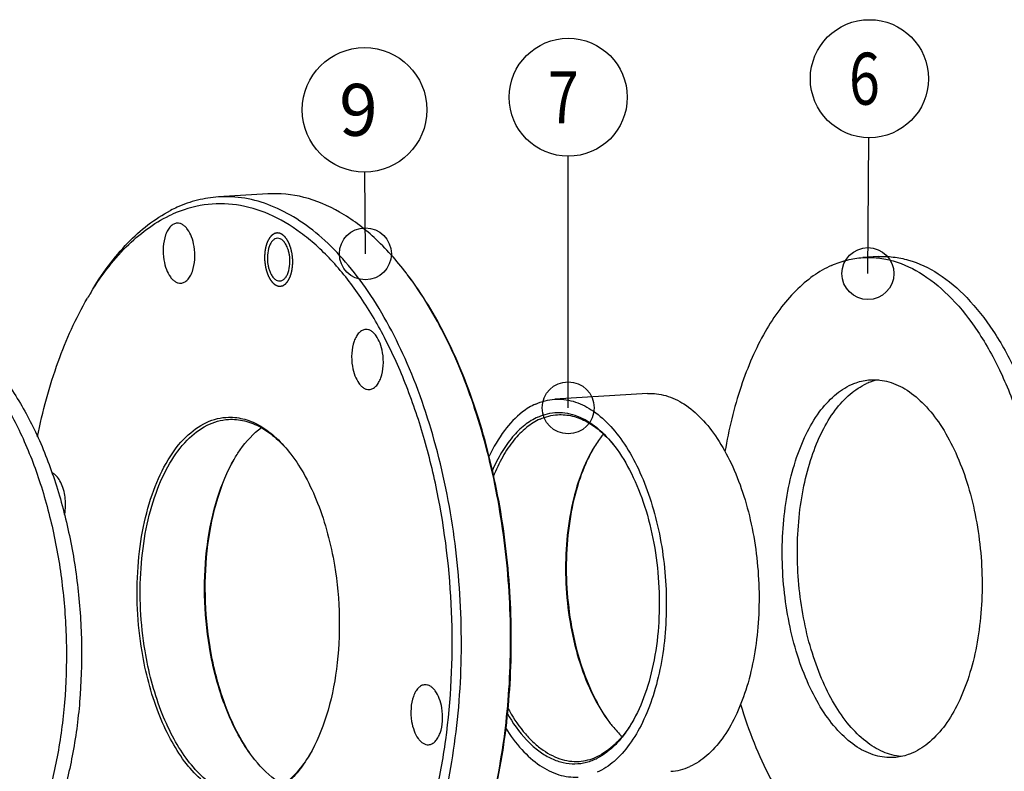
# Model space of a CAD drawing. Units: millimetres. Extents: x 0 to 420, y 0 to 297.
# Drawn here: x 128 to 194, y 26 to 76 of the extents above; entities that cross this region are included whole.
import ezdxf

# ---------------------------------------------------------------- set-up
doc = ezdxf.new("R2010")
doc.units = ezdxf.units.MM
doc.header["$LTSCALE"] = 23.1
doc.layers.get('0').update_dxf_attribs({"linetype": 'CONTINUOUS'})
doc.layers.add('BOHRUNGEN', color=7, linetype='CONTINUOUS')
doc.styles.get("Standard").update_dxf_attribs({"font": 'txt', "width": 0.8})
doc.dimstyles.get("Standard").update_dxf_attribs({"dimtxt": 3.5, "dimasz": 3.5, "dimexe": 2, "dimexo": 0, "dimtad": 1, "dimdec": 3, "dimdsep": 46, "dimtxsty": 'STANDARD', "dimblk": '_FILLED', "dimblk1": '_FILLED', "dimblk2": '_FILLED', "dimcen": 0.09, "dimadec": 0, "dimazin": 0, "dimtol": 1, "dimtp": 0.005, "dimtm": 0.005, "dimtfac": 1, "dimtdec": 3, "dimtofl": 0, "dimtmove": 0, "dimatfit": 3, "dimldrblk": '_FILLED', "dimfxl": 1, "dimtolj": 1, "dimarcsym": 0})

# ---------------------------------------------------------------- blocks, each defined once
blk = doc.blocks.new('_FILLED')
at = {"color": 0, "linetype": 'BYBLOCK'}
blk.add_solid([(0, 0), (-1, 0.143), (-1, -0.143)], dxfattribs=at)
blk = doc.blocks.new('BALLOON_BL6', base_point=(184.758, 72.465))
at = {"color": 2, "linetype": 'CONTINUOUS'}
blk.add_circle((184.758, 72.465), 3.976, dxfattribs=at)
at = {"color": 2, "linetype": 'CONTINUOUS', "width": 0.785714}
blk.add_text('6', height=3.5, dxfattribs=at).set_placement((183.383, 70.715))
blk = doc.blocks.new('BALLOON_BL7', base_point=(164.482, 71.213))
at = {"color": 2, "linetype": 'CONTINUOUS'}
blk.add_circle((164.482, 71.213), 3.976, dxfattribs=at)
at = {"color": 2, "linetype": 'CONTINUOUS', "width": 0.785714}
blk.add_text('7', height=3.5, dxfattribs=at).set_placement((163.107, 69.463))
blk = doc.blocks.new('BALLOON_BL9', base_point=(150.769, 70.366))
at = {"color": 2, "linetype": 'CONTINUOUS'}
blk.add_circle((150.769, 70.366), 4.196, dxfattribs=at)
at = {"color": 2, "linetype": 'CONTINUOUS', "width": 0.97619}
blk.add_text('9', height=3.5, dxfattribs=at).set_placement((149.061, 68.616))

msp = doc.modelspace()

# ---------------------------------------------------------------- linework, layer by layer
at = {"color": 7, "linetype": 'CONTINUOUS'}
for p, q in [((144.24917, 64.70337), (140.93623, 64.49881)), ((185.34222, 60.47789), (184.32286, 60.41495)), ((169.81646, 51.25351), (163.57285, 50.86799)), ((140.32822, 34.14262), (140.32214, 34.17891)), ((140.37425, 34.15296), (140.36909, 34.18405))]:
    msp.add_line(p, q, dxfattribs=at)
for centre, radius, start, end in [((141.83534, 55.58762), 9.0009, 114.1933364, 117.3005231), ((136.29786, 46.16753), 21.74461, 36.9916155, 37.3489841), ((150.12066, 47.16649), 20.84979, 148.5433361, 149.7199071), ((164.71434, 30.1001), 3.82159, 294.1882051, 296.6237029)]:
    msp.add_arc(centre, radius, start, end, dxfattribs=at)
for points, knots in [([(140.93623, 64.49881), (140.4615, 64.46951), (139.5042, 64.31928), (138.59096, 63.99746), (138.14662, 63.79795)], [0, 0, 0, 0, 0.49405344, 1, 1, 1, 1]), ([(153.63684, 53.28736), (152.90415, 54.97437), (151.6496, 57.3529), (149.57425, 60.09494), (147.96754, 61.74655), (146.27778, 63.03999), (144.52506, 63.95385), (142.73405, 64.46838), (141.52398, 64.53509), (140.93623, 64.49881)], [0, 0, 0, 0, 0.3072347, 0.44563813, 0.57338504, 0.69095679, 0.79963964, 0.90163374, 1, 1, 1, 1]), ([(153.58385, 59.35929), (152.92889, 60.21751), (151.56554, 61.75495), (149.22912, 63.53018), (146.76669, 64.58029), (145.06105, 64.75349), (144.24917, 64.70338)], [0, 0, 0, 0, 0.28984454, 0.54850209, 0.78161467, 1, 1, 1, 1]), ([(154.53871, 20.5975), (154.9342, 21.74862), (155.61438, 24.1664), (156.53996, 29.30956), (156.85644, 36.08686), (156.11562, 42.87184), (154.87829, 48.08916), (153.67285, 51.70523), (152.20812, 54.98299), (150.51644, 57.84892), (148.90736, 59.89189), (147.53379, 61.24446), (146.1881, 62.34648), (144.43282, 63.39438), (142.19366, 64.06241), (139.93803, 64.06935), (138.51192, 63.63946), (137.83733, 63.33657)], [0, 0, 0, 0, 0.06815787, 0.14034036, 0.29229212, 0.4462468, 0.52084471, 0.59222654, 0.65937722, 0.72150801, 0.77814751, 0.80440083, 0.82931406, 0.87544837, 0.91787614, 0.95859168, 1, 1, 1, 1]), ([(132.32993, 58.04691), (132.69548, 58.67294), (133.46257, 59.84684), (135.13445, 61.84147), (136.63766, 63.03429), (137.70701, 63.58594)], [0, 0, 0, 0, 0.27869237, 0.53742362, 1, 1, 1, 1]), ([(132.33506, 58.04703), (132.71043, 58.66053), (133.49764, 59.80634), (135.21123, 61.73103), (136.75181, 62.84917), (137.83733, 63.33657)], [0, 0, 0, 0, 0.27927856, 0.53794953, 1, 1, 1, 1]), ([(138.15065, 62.73105), (138.07148, 62.72618), (137.90514, 62.67802), (137.6892, 62.50818), (137.50654, 62.25581), (137.30425, 61.80293), (137.18169, 61.11799), (137.20979, 60.54495), (137.2584, 60.25337)], [0, 0, 0, 0, 0.08291343, 0.17517279, 0.28229081, 0.40554828, 0.69099728, 1, 1, 1, 1]), ([(139.2919, 61.16642), (139.25575, 61.38332), (139.15242, 61.78463), (138.92845, 62.2326), (138.70225, 62.49935), (138.52683, 62.63823), (138.34114, 62.72081), (138.21196, 62.73482), (138.15065, 62.73105)], [0, 0, 0, 0, 0.3163037, 0.59248141, 0.71128663, 0.81692021, 0.9116328, 1, 1, 1, 1]), ([(138.39965, 58.68874), (138.47882, 58.6936), (138.64516, 58.74177), (138.86109, 58.91161), (139.04376, 59.16397), (139.24605, 59.61685), (139.36861, 60.30179), (139.3405, 60.87484), (139.2919, 61.16642)], [0, 0, 0, 0, 0.08291343, 0.17517279, 0.28229081, 0.40554828, 0.69099728, 1, 1, 1, 1]), ([(182.2118, 59.88457), (182.5481, 60.03557), (183.23914, 60.27918), (183.96357, 60.39276), (184.32274, 60.41494)], [0, 0, 0, 0, 0.50603319, 1, 1, 1, 1]), ([(184.32274, 60.41494), (184.6613, 60.43585), (185.35101, 60.41733), (186.75335, 60.13367), (188.51002, 59.28808), (190.43185, 57.63427), (192.17754, 55.38929), (193.69947, 52.6248), (194.95347, 49.42847), (195.89934, 45.90341), (196.50612, 42.16517), (196.75362, 38.33725), (196.63365, 34.54643), (196.1503, 30.91801), (195.31938, 27.57097), (194.16763, 24.61348), (192.7275, 22.13868), (191.03846, 20.22516), (189.70083, 19.3298), (189.02236, 19.02517)], [0, 0, 0, 0, 0.02064511, 0.04173932, 0.08671131, 0.1373997, 0.19481559, 0.2588996, 0.32883666, 0.40329926, 0.480627, 0.55896967, 0.63641301, 0.71109943, 0.78135319, 0.84582196, 0.90365339, 0.95473383, 1, 1, 1, 1]), ([(185.34211, 60.47788), (185.68066, 60.49879), (186.37038, 60.48028), (187.77271, 60.19661), (189.52938, 59.35102), (191.45121, 57.69722), (193.19691, 55.45223), (194.71884, 52.68775), (195.97283, 49.49141), (196.9187, 45.96635), (197.52549, 42.22811), (197.77299, 38.40019), (197.65301, 34.60937), (197.16966, 30.98095), (196.33875, 27.63391), (195.18699, 24.67643), (193.74687, 22.20162), (192.05783, 20.28811), (190.7202, 19.39275), (190.04173, 19.08811)], [0, 0, 0, 0, 0.02064511, 0.04173932, 0.08671131, 0.1373997, 0.19481559, 0.2588996, 0.32883666, 0.40329926, 0.480627, 0.55896967, 0.63641301, 0.71109943, 0.78135319, 0.84582196, 0.90365339, 0.95473383, 1, 1, 1, 1]), ([(137.2584, 60.25337), (137.29455, 60.03646), (137.39787, 59.63515), (137.62185, 59.18719), (137.84804, 58.92044), (138.02346, 58.78155), (138.20916, 58.69897), (138.33833, 58.68497), (138.39965, 58.68874)], [0, 0, 0, 0, 0.3163037, 0.59248141, 0.71128663, 0.81692021, 0.9116328, 1, 1, 1, 1]), ([(182.2118, 59.88457), (181.77865, 59.69009), (180.92115, 59.18872), (179.74963, 58.17852), (178.66628, 56.90437), (177.68478, 55.38524), (176.81696, 53.64211), (175.8, 50.98058), (175.2867, 48.83156), (175.03579, 47.3489)], [0, 0, 0, 0, 0.09519778, 0.19765035, 0.30881042, 0.42937516, 0.55941516, 0.69850146, 1, 1, 1, 1]), ([(156.34459, 15.87922), (157.17069, 17.31459), (158.58275, 20.54998), (159.95167, 25.89161), (160.64297, 31.77474), (160.62102, 37.91228), (159.88752, 44.00585), (158.47757, 49.75912), (156.46168, 54.89153), (154.66226, 57.92848), (153.66579, 59.25122)], [0, 0, 0, 0, 0.10948338, 0.23176528, 0.36342141, 0.50000467, 0.63658712, 0.76824147, 0.89051993, 1, 1, 1, 1]), ([(156.34714, 15.88273), (157.1811, 17.31078), (158.60718, 20.53847), (159.99014, 25.87724), (160.69028, 31.76625), (160.671, 37.91408), (159.93388, 44.0176), (158.5147, 49.77583), (156.48545, 54.90398), (154.67323, 57.93185), (153.66992, 59.2465)], [0, 0, 0, 0, 0.10926317, 0.23149525, 0.36324324, 0.49999735, 0.6367517, 0.76850096, 0.89073432, 1, 1, 1, 1]), ([(128.74814, 48.33343), (129.09448, 50.05066), (129.95866, 53.27057), (131.3234, 56.32334), (132.11539, 57.67953)], [0, 0, 0, 0, 0.52728422, 1, 1, 1, 1]), ([(118.32293, 56.33965), (118.66148, 56.36055), (119.3512, 56.34204), (120.75353, 56.05838), (122.5102, 55.21278), (124.43204, 53.55898), (126.17773, 51.31399), (127.69966, 48.54951), (128.95365, 45.35317), (129.89953, 41.82811), (130.50631, 38.08987), (130.75381, 34.26195), (130.63384, 30.47113), (130.15048, 26.84271), (129.31957, 23.49567), (128.16782, 20.53819), (126.72769, 18.06338), (125.03865, 16.14987), (123.70102, 15.25451), (123.02255, 14.94987)], [0, 0, 0, 0, 0.02064511, 0.04173932, 0.08671131, 0.1373997, 0.19481559, 0.2588996, 0.32883666, 0.40329926, 0.480627, 0.55896967, 0.63641301, 0.71109943, 0.78135319, 0.84582196, 0.90365339, 0.95473383, 1, 1, 1, 1]), ([(119.3423, 56.40259), (119.68085, 56.4235), (120.37057, 56.40498), (121.7729, 56.12132), (123.52957, 55.27572), (125.4514, 53.62192), (127.19709, 51.37693), (128.71903, 48.61245), (129.97302, 45.41611), (130.91889, 41.89105), (131.52567, 38.15282), (131.77318, 34.32489), (131.6532, 30.53408), (131.16985, 26.90566), (130.33894, 23.55862), (129.18718, 20.60113), (127.74706, 18.12632), (126.05802, 16.21281), (124.72039, 15.31745), (124.04192, 15.01282)], [0, 0, 0, 0, 0.02064511, 0.04173932, 0.08671131, 0.1373997, 0.19481559, 0.2588996, 0.32883666, 0.40329926, 0.480627, 0.55896967, 0.63641301, 0.71109943, 0.78135319, 0.84582196, 0.90365339, 0.95473383, 1, 1, 1, 1]), ([(150.84202, 55.56801), (150.76285, 55.56314), (150.59652, 55.51498), (150.38058, 55.34514), (150.19791, 55.09277), (149.99563, 54.63989), (149.87306, 53.95495), (149.90117, 53.38191), (149.94977, 53.09033)], [0, 0, 0, 0, 0.08291343, 0.17517279, 0.28229081, 0.40554828, 0.69099728, 1, 1, 1, 1]), ([(151.98328, 54.00338), (151.94712, 54.22029), (151.8438, 54.62159), (151.61982, 55.06956), (151.39363, 55.33631), (151.21821, 55.47519), (151.03251, 55.55777), (150.90334, 55.57178), (150.84202, 55.56801)], [0, 0, 0, 0, 0.3163037, 0.59248141, 0.71128663, 0.81692021, 0.9116328, 1, 1, 1, 1]), ([(151.09103, 51.5257), (151.17019, 51.53057), (151.33653, 51.57873), (151.55247, 51.74857), (151.73513, 52.00093), (151.93742, 52.45381), (152.05999, 53.13875), (152.03188, 53.7118), (151.98328, 54.00338)], [0, 0, 0, 0, 0.08291343, 0.17517279, 0.28229081, 0.40554828, 0.69099728, 1, 1, 1, 1]), ([(147.14629, 9.80517), (147.739, 10.07129), (148.91218, 10.76332), (150.50803, 12.16493), (151.97734, 13.93777), (153.30058, 16.05349), (154.46067, 18.48101), (155.80302, 22.18398), (156.93765, 27.35022), (157.43192, 33.93936), (157.06346, 40.69909), (155.85483, 47.22773), (154.47312, 51.36183), (153.63684, 53.28736)], [0, 0, 0, 0, 0.04131007, 0.08590562, 0.1344322, 0.18719181, 0.24418453, 0.30518115, 0.43730636, 0.57895432, 0.72415332, 0.86652072, 1, 1, 1, 1]), ([(149.94977, 53.09033), (149.98593, 52.87342), (150.08925, 52.47211), (150.31322, 52.02415), (150.53942, 51.7574), (150.71484, 51.61851), (150.90054, 51.53593), (151.02971, 51.52193), (151.09103, 51.5257)], [0, 0, 0, 0, 0.3163037, 0.59248141, 0.71128663, 0.81692021, 0.9116328, 1, 1, 1, 1]), ([(169.81642, 51.25351), (170.02197, 51.2662), (170.44073, 51.25496), (171.29214, 51.08273), (172.35869, 50.56932), (173.52552, 49.56522), (174.5854, 48.20219), (175.50942, 46.52375), (176.27077, 44.58312), (176.84505, 42.4429), (177.21345, 40.17326), (177.36372, 37.84917), (177.29087, 35.5476), (176.99741, 33.34464), (176.49292, 31.31251), (175.79364, 29.5169), (174.91928, 28.01434), (173.8938, 26.85257), (173.08166, 26.30896), (172.66974, 26.124)], [0, 0, 0, 0, 0.02064506, 0.0417393, 0.08671138, 0.13739987, 0.19481587, 0.25889997, 0.32883707, 0.40329968, 0.48062739, 0.55897001, 0.63641329, 0.71109965, 0.78135335, 0.84582207, 0.90365344, 0.95473377, 1, 1, 1, 1]), ([(162.29114, 50.54597), (161.97531, 50.40416), (161.17642, 49.91337), (160.07006, 48.7286), (159.44318, 47.63195), (159.15832, 47.02297)], [0, 0, 0, 0, 0.21633822, 0.57987937, 1, 1, 1, 1]), ([(162.29114, 50.54597), (162.49533, 50.63765), (162.9149, 50.78556), (163.35474, 50.85452), (163.57281, 50.86798)], [0, 0, 0, 0, 0.5060303, 1, 1, 1, 1]), ([(163.57281, 50.86798), (163.77836, 50.88067), (164.19712, 50.86943), (165.04853, 50.6972), (166.11508, 50.1838), (167.2819, 49.1797), (168.34178, 47.81667), (169.26581, 46.13823), (170.02716, 44.19759), (170.60144, 42.05738), (170.96984, 39.78774), (171.1201, 37.46364), (171.04726, 35.16208), (170.75379, 32.95911), (170.24931, 30.92699), (169.55003, 29.13137), (168.67567, 27.62882), (167.65018, 26.46704), (166.83805, 25.92343), (166.42613, 25.73848)], [0, 0, 0, 0, 0.02064506, 0.0417393, 0.08671138, 0.13739987, 0.19481587, 0.25889997, 0.32883707, 0.40329968, 0.48062739, 0.55897001, 0.63641329, 0.71109965, 0.78135335, 0.84582207, 0.90365344, 0.95473377, 1, 1, 1, 1]), ([(162.43708, 49.67041), (162.64561, 49.76404), (163.0762, 49.91173), (163.75157, 49.9983), (164.43402, 49.94371), (165.36575, 49.67771), (166.51248, 48.96555), (167.25908, 48.15333), (167.61476, 47.68726)], [0, 0, 0, 0, 0.11421483, 0.22575875, 0.33789177, 0.45389124, 0.70706382, 1, 1, 1, 1]), ([(162.58882, 49.53235), (162.77616, 49.61647), (163.16121, 49.75214), (163.56482, 49.8155), (163.76498, 49.82785)], [0, 0, 0, 0, 0.50592709, 1, 1, 1, 1]), ([(163.76498, 49.82785), (164.09847, 49.84844), (164.79768, 49.78051), (165.81004, 49.36216), (166.7738, 48.65195), (167.3392, 48.03461), (167.61133, 47.6898)], [0, 0, 0, 0, 0.21951676, 0.45314853, 0.71141179, 1, 1, 1, 1]), ([(135.7871, 33.86972), (135.62989, 34.81289), (135.42961, 36.71552), (135.46007, 39.54315), (135.81656, 42.23807), (136.48191, 44.67182), (137.428, 46.73222), (138.6166, 48.328), (139.82774, 49.22719), (140.84717, 49.58741), (141.35889, 49.65389), (141.61126, 49.65934)], [0, 0, 0, 0, 0.15546907, 0.31021832, 0.45878341, 0.59626415, 0.71899107, 0.82532948, 0.91684669, 0.95895676, 1, 1, 1, 1]), ([(135.98984, 33.9114), (135.83629, 34.83263), (135.63934, 36.69117), (135.6635, 39.45496), (136.00282, 42.09353), (136.6413, 44.48382), (137.55233, 46.51792), (138.69928, 48.10718), (139.86946, 49.0227), (140.85996, 49.41155), (141.35915, 49.49637), (141.60584, 49.51158)], [0, 0, 0, 0, 0.15481865, 0.30899348, 0.45720388, 0.59465714, 0.71772011, 0.82467078, 0.91678933, 0.95902876, 1, 1, 1, 1]), ([(141.60584, 49.51158), (141.96994, 49.53404), (142.73342, 49.4597), (143.83859, 49.00192), (144.89049, 48.22512), (145.50733, 47.55002), (145.8042, 47.17299)], [0, 0, 0, 0, 0.21944494, 0.45303612, 0.71132524, 1, 1, 1, 1]), ([(141.61126, 49.65934), (141.97902, 49.66729), (142.74713, 49.56218), (143.85076, 49.06416), (144.89918, 48.25161), (145.51341, 47.55588), (145.80883, 47.16877)], [0, 0, 0, 0, 0.21834479, 0.45208185, 0.71095392, 1, 1, 1, 1]), ([(162.43708, 49.67041), (162.121, 49.52849), (161.4964, 49.13641), (160.67527, 48.31669), (159.94479, 47.26493), (159.5463, 46.46254), (159.36267, 46.03169)], [0, 0, 0, 0, 0.21367587, 0.44935969, 0.71116471, 1, 1, 1, 1]), ([(162.58882, 49.53235), (162.25955, 49.38451), (161.60922, 48.96931), (160.76287, 48.09533), (160.01779, 46.97099), (159.61823, 46.11402), (159.43582, 45.65385)], [0, 0, 0, 0, 0.21186098, 0.446939, 0.70945178, 1, 1, 1, 1]), ([(141.98389, 46.8147), (142.11447, 47.03829), (142.62431, 47.83853), (143.27555, 48.56034), (143.83149, 48.97058)], [0, 0, 0, 0, 0.27260406, 1, 1, 1, 1]), ([(166.84146, 48.51346), (166.77718, 48.43548), (166.51726, 48.1053), (166.28604, 47.75291), (166.12515, 47.47738)], [0, 0, 0, 0, 0.24054629, 1, 1, 1, 1]), ([(145.80883, 47.16877), (146.17176, 46.69319), (146.84607, 45.62708), (147.97027, 43.16633), (148.50371, 41.11148), (148.74128, 39.6862)], [0, 0, 0, 0, 0.22153901, 0.46491623, 1, 1, 1, 1]), ([(166.12515, 47.47738), (165.77165, 46.872), (165.16718, 45.50373), (164.58095, 43.24059), (164.28423, 40.74421), (164.2924, 38.13813), (164.6049, 35.55085), (165.20649, 33.10994), (166.0667, 30.93611), (166.83487, 29.65258), (167.26019, 29.09531)], [0, 0, 0, 0, 0.10926541, 0.23149814, 0.36324658, 0.50000001, 0.63675359, 0.76850184, 0.8907348, 1, 1, 1, 1]), ([(166.1287, 47.48148), (165.78304, 46.86918), (165.19247, 45.49394), (164.62004, 43.22889), (164.33177, 40.73921), (164.34213, 38.14407), (164.65048, 35.56719), (165.24224, 33.13144), (166.08849, 30.95336), (166.8434, 29.66061), (167.26165, 29.09515)], [0, 0, 0, 0, 0.1097637, 0.23209589, 0.36361585, 0.49996218, 0.636314, 0.76784947, 0.89020594, 1, 1, 1, 1]), ([(167.61476, 47.68726), (168.04551, 47.1228), (168.8235, 45.82275), (169.69467, 43.62099), (170.30392, 41.14874), (170.62035, 38.52828), (170.62856, 35.88881), (170.32797, 33.36046), (169.73416, 31.06837), (169.12191, 29.68262), (168.76386, 29.06951)], [0, 0, 0, 0, 0.10926841, 0.23150393, 0.36325379, 0.50000788, 0.63676069, 0.76850746, 0.89073766, 1, 1, 1, 1]), ([(140.32214, 34.17891), (140.13058, 35.32816), (139.9192, 37.6395), (140.09171, 41.02649), (140.73583, 44.12763), (141.50957, 46.0025), (141.98389, 46.8147)], [0, 0, 0, 0, 0.26970769, 0.53512372, 0.7822718, 1, 1, 1, 1]), ([(140.36909, 34.18405), (140.17979, 35.32921), (139.96952, 37.63225), (140.13486, 41.01014), (140.7641, 44.11214), (141.52114, 45.99468), (141.98567, 46.81583)], [0, 0, 0, 0, 0.26907028, 0.53401416, 0.78129321, 1, 1, 1, 1]), ([(130.58957, 44.39752), (130.56008, 44.57446), (130.47861, 44.91023), (130.24773, 45.45425), (129.96207, 45.80659), (129.73026, 45.90876)], [0, 0, 0, 0, 0.30114511, 0.57470893, 1, 1, 1, 1]), ([(130.57454, 43.07979), (130.59574, 43.18416), (130.66065, 43.62037), (130.64451, 44.06795), (130.58957, 44.39752)], [0, 0, 0, 0, 0.24171415, 1, 1, 1, 1]), ([(148.74128, 39.6862), (148.93509, 38.5235), (149.14895, 36.18512), (148.97447, 32.75848), (148.32288, 29.62099), (147.54016, 27.72411), (147.06033, 26.90235)], [0, 0, 0, 0, 0.26970416, 0.53511796, 0.78226691, 1, 1, 1, 1]), ([(143.2161, 23.91566), (142.82198, 23.87375), (141.98723, 23.92808), (140.77724, 24.42177), (139.63321, 25.28978), (138.58047, 26.49686), (137.64217, 28.00699), (136.54416, 30.44047), (136.02112, 32.46578), (135.7871, 33.86972)], [0, 0, 0, 0, 0.0883903, 0.18255905, 0.28750695, 0.40579472, 0.53785949, 0.68257976, 1, 1, 1, 1]), ([(143.17739, 24.06007), (142.79126, 24.03625), (141.97778, 24.12371), (140.8083, 24.64362), (139.70363, 25.51782), (138.68768, 26.71381), (137.78255, 28.19731), (136.72408, 30.57372), (136.2175, 32.54554), (135.98984, 33.9114)], [0, 0, 0, 0, 0.08831553, 0.18296951, 0.28853031, 0.40725283, 0.53942596, 0.68389606, 1, 1, 1, 1]), ([(143.22079, 26.78296), (142.86359, 27.25098), (142.19967, 28.29972), (141.09157, 30.71992), (140.56417, 32.74076), (140.32822, 34.14262)], [0, 0, 0, 0, 0.2215923, 0.46495832, 1, 1, 1, 1]), ([(143.22647, 26.77697), (142.87425, 27.25128), (142.21995, 28.3085), (141.12831, 30.73507), (140.60745, 32.75389), (140.37425, 34.15296)], [0, 0, 0, 0, 0.22241651, 0.46600866, 1, 1, 1, 1]), ([(154.83107, 31.63607), (154.7519, 31.6312), (154.58556, 31.58304), (154.36962, 31.4132), (154.18696, 31.16084), (153.98467, 30.70796), (153.86211, 30.02302), (153.89021, 29.44997), (153.93882, 29.15839)], [0, 0, 0, 0, 0.08291343, 0.17517279, 0.28229081, 0.40554828, 0.69099728, 1, 1, 1, 1]), ([(155.97232, 30.07144), (155.93617, 30.28835), (155.83284, 30.68965), (155.60887, 31.13762), (155.38267, 31.40437), (155.20725, 31.54326), (155.02156, 31.62584), (154.89239, 31.63984), (154.83107, 31.63607)], [0, 0, 0, 0, 0.3163037, 0.59248141, 0.71128663, 0.81692021, 0.9116328, 1, 1, 1, 1]), ([(155.08007, 27.59376), (155.15924, 27.59863), (155.32558, 27.64679), (155.54151, 27.81663), (155.72418, 28.069), (155.92647, 28.52188), (156.04903, 29.20682), (156.02092, 29.77986), (155.97232, 30.07144)], [0, 0, 0, 0, 0.08291343, 0.17517279, 0.28229081, 0.40554828, 0.69099728, 1, 1, 1, 1]), ([(160.40131, 30.07475), (160.70611, 29.51872), (161.21155, 28.74039), (162.0109, 27.85772), (162.7925, 27.17826), (163.65405, 26.69211), (164.55123, 26.47647), (164.99184, 26.45904), (165.20712, 26.47233)], [0, 0, 0, 0, 0.30107845, 0.43736441, 0.56419144, 0.79228373, 0.89758421, 1, 1, 1, 1]), ([(176.08436, 30.32899), (176.34907, 29.44409), (176.93529, 27.74544), (178.01418, 25.37248), (179.24933, 23.28561), (180.61735, 21.52658), (182.09388, 20.13062), (183.65528, 19.12841), (185.27382, 18.54896), (186.37962, 18.46196), (186.91142, 18.4948)], [0, 0, 0, 0, 0.16152897, 0.31376645, 0.45513106, 0.58466177, 0.70223482, 0.80883434, 0.90682066, 1, 1, 1, 1]), ([(160.36038, 29.71676), (160.73362, 29.07161), (161.36074, 28.18216), (162.37516, 27.2445), (163.1403, 26.73989), (163.93014, 26.41542), (164.73248, 26.28015), (165.53051, 26.33978), (166.03702, 26.50485), (166.28018, 26.61403)], [0, 0, 0, 0, 0.30425493, 0.43868657, 0.56208057, 0.67641088, 0.78476906, 0.8911904, 1, 1, 1, 1]), ([(153.93882, 29.15839), (153.97497, 28.94148), (154.0783, 28.54018), (154.30227, 28.09221), (154.52846, 27.82546), (154.70388, 27.68658), (154.88958, 27.604), (155.01875, 27.58999), (155.08007, 27.59376)], [0, 0, 0, 0, 0.3163037, 0.59248141, 0.71128663, 0.81692021, 0.9116328, 1, 1, 1, 1]), ([(160.26469, 28.73025), (160.58785, 28.21116), (161.27025, 27.27808), (162.47961, 26.17744), (163.59624, 25.60896), (164.48991, 25.41683), (164.92916, 25.40317), (165.14445, 25.41646)], [0, 0, 0, 0, 0.29701426, 0.55805062, 0.78795114, 0.89522266, 1, 1, 1, 1]), ([(168.74428, 29.03948), (168.58327, 28.77598), (168.2456, 28.28384), (167.51041, 27.45724), (166.84922, 26.97704), (166.38328, 26.76783)], [0, 0, 0, 0, 0.27932245, 0.53800526, 1, 1, 1, 1]), ([(168.76386, 29.06951), (168.60538, 28.79814), (168.27258, 28.28978), (167.54647, 27.42858), (166.89196, 26.91677), (166.42691, 26.68372)], [0, 0, 0, 0, 0.27913652, 0.53796141, 1, 1, 1, 1]), ([(167.26019, 29.09531), (167.32723, 29.00747), (167.59133, 28.67416), (167.88069, 28.36044), (168.10979, 28.14459)], [0, 0, 0, 0, 0.25982542, 1, 1, 1, 1]), ([(147.05716, 26.89907), (146.80891, 26.48814), (146.27971, 25.74188), (145.33116, 24.84101), (144.29039, 24.25042), (143.54161, 24.08253), (143.17739, 24.06007)], [0, 0, 0, 0, 0.28868952, 0.54698348, 0.78056861, 1, 1, 1, 1]), ([(147.06033, 26.90235), (146.81558, 26.4832), (146.29344, 25.71943), (145.35675, 24.78592), (144.3272, 24.15547), (143.58081, 23.95443), (143.2161, 23.91566)], [0, 0, 0, 0, 0.28895727, 0.54784958, 0.78165375, 1, 1, 1, 1]), ([(145.27522, 24.896), (145.08933, 25.00307), (144.30985, 25.52014), (143.65694, 26.21149), (143.22079, 26.78296)], [0, 0, 0, 0, 0.22982768, 1, 1, 1, 1]), ([(165.20712, 26.47233), (165.40728, 26.48468), (165.8109, 26.54804), (166.19594, 26.68371), (166.38328, 26.76783)], [0, 0, 0, 0, 0.49407291, 1, 1, 1, 1]), ([(171.38806, 25.80199), (171.60614, 25.81545), (172.04598, 25.88441), (172.46555, 26.03232), (172.66974, 26.124)], [0, 0, 0, 0, 0.4939697, 1, 1, 1, 1])]:
    msp.add_open_spline(points, degree=3, knots=knots, dxfattribs=at)
at = {"color": 2, "linetype": 'CONTINUOUS'}
for points in [[(145.88919, 60.68239), (145.88303, 60.71009), (145.87379, 60.75164), (145.86148, 60.80704), (145.85224, 60.84859), (145.843, 60.89014), (145.8353, 60.92477), (145.82914, 60.95247), (145.82529, 60.96978), (145.82221, 60.98363), (145.81991, 60.99402), (145.81797, 61.00267), (145.81664, 61.00874), (145.81584, 61.01218), (145.81536, 61.01486), (145.81444, 61.01715), (145.81337, 61.02035), (145.81143, 61.02588), (145.80869, 61.03381), (145.80539, 61.04332), (145.801, 61.056), (145.7955, 61.07184), (145.78671, 61.0972), (145.77572, 61.1289), (145.76253, 61.16693), (145.74934, 61.20497), (145.73835, 61.23666), (145.72955, 61.26202), (145.72406, 61.27787), (145.71966, 61.29055), (145.71637, 61.30006), (145.71361, 61.30797), (145.7117, 61.31354), (145.71058, 61.31667), (145.70983, 61.31916), (145.70871, 61.32112), (145.70735, 61.32391), (145.70491, 61.32871), (145.70145, 61.33561), (145.69729, 61.34388), (145.69174, 61.3549), (145.68481, 61.36868), (145.67372, 61.39073), (145.65985, 61.41829), (145.64322, 61.45136), (145.62658, 61.48443), (145.61271, 61.51199), (145.60162, 61.53404), (145.59469, 61.54782), (145.58914, 61.55884), (145.58498, 61.56711), (145.58151, 61.57399), (145.5791, 61.57884), (145.57769, 61.58155), (145.57672, 61.58375), (145.57541, 61.58532), (145.57378, 61.58764), (145.57088, 61.59159), (145.56675, 61.59728), (145.5618, 61.60409), (145.55519, 61.61318), (145.54693, 61.62454), (145.53372, 61.64272), (145.5172, 61.66544), (145.49738, 61.69271), (145.47755, 61.71997), (145.46103, 61.74269), (145.44782, 61.76087), (145.43956, 61.77223), (145.43295, 61.78131), (145.428, 61.78814), (145.42387, 61.7938), (145.42098, 61.79781), (145.41932, 61.80002), (145.41812, 61.8019), (145.41673, 61.80294), (145.41495, 61.80462), (145.4118, 61.80743), (145.40731, 61.8115), (145.40192, 61.81636), (145.39473, 61.82285), (145.38575, 61.83096), (145.37138, 61.84394), (145.35342, 61.86016), (145.33186, 61.87963), (145.3103, 61.89909), (145.29234, 61.91531), (145.27797, 61.92829), (145.26898, 61.9364), (145.2618, 61.94289), (145.25641, 61.94776), (145.25191, 61.9518), (145.24878, 61.95467), (145.24697, 61.95624), (145.24565, 61.95763), (145.2442, 61.95817), (145.24231, 61.95918), (145.23898, 61.96082), (145.23423, 61.96323), (145.22853, 61.96608), (145.22093, 61.96991), (145.21144, 61.97468), (145.19624, 61.98232), (145.17724, 61.99188), (145.15445, 62.00334), (145.13165, 62.0148), (145.11265, 62.02435), (145.09745, 62.032), (145.08796, 62.03677), (145.08036, 62.04059), (145.07466, 62.04346), (145.06991, 62.04583), (145.06659, 62.04754), (145.06468, 62.04843), (145.06327, 62.04934), (145.06181, 62.04934), (145.05988, 62.04965), (145.0565, 62.05005), (145.05168, 62.05071), (145.04589, 62.05146), (145.03816, 62.05247), (145.02851, 62.05372), (145.01307, 62.05574), (144.99376, 62.05826), (144.97059, 62.06128), (144.94743, 62.0643), (144.92812, 62.06682), (144.91268, 62.06884), (144.90302, 62.0701), (144.8953, 62.0711), (144.88951, 62.07187), (144.88468, 62.07247), (144.8813, 62.07295), (144.87937, 62.07314), (144.87792, 62.07353), (144.87649, 62.07297), (144.87456, 62.07256), (144.8712, 62.07169), (144.8664, 62.07052), (144.86064, 62.06909), (144.85296, 62.06719), (144.84335, 62.06481), (144.82798, 62.06101), (144.80878, 62.05625), (144.78573, 62.05054), (144.76268, 62.04483), (144.74347, 62.04008), (144.7281, 62.03627), (144.7185, 62.03389), (144.71082, 62.03199), (144.70505, 62.03057), (144.70025, 62.02936), (144.69688, 62.02856), (144.69498, 62.02803), (144.6935, 62.02786), (144.69221, 62.02679), (144.69042, 62.02569), (144.68733, 62.0236), (144.6829, 62.0207), (144.67759, 62.01719), (144.67051, 62.01252), (144.66166, 62.00668), (144.64749, 61.99733), (144.62978, 61.98565), (144.60854, 61.97162), (144.58729, 61.9576), (144.56958, 61.94592), (144.55541, 61.93657), (144.54656, 61.93073), (144.53948, 61.92605), (144.53416, 61.92256), (144.52974, 61.91961), (144.52663, 61.91761), (144.52488, 61.91638), (144.5235, 61.91568), (144.52236, 61.91414), (144.52076, 61.91238), (144.51799, 61.90916), (144.51402, 61.90463), (144.50926, 61.89917), (144.50291, 61.8919), (144.49497, 61.8828), (144.48227, 61.86825), (144.46639, 61.85007), (144.44735, 61.82824), (144.4283, 61.80642), (144.41242, 61.78823), (144.39972, 61.77368), (144.39178, 61.76459), (144.38544, 61.75731), (144.38067, 61.75186), (144.37671, 61.74729), (144.37392, 61.74414), (144.37235, 61.74227), (144.3711, 61.74107), (144.37015, 61.73911), (144.36879, 61.73676), (144.36645, 61.73253), (144.36308, 61.72655), (144.35906, 61.71934), (144.35368, 61.70975), (144.34696, 61.69775), (144.33621, 61.67855), (144.32277, 61.65455), (144.30665, 61.62576), (144.29053, 61.59696), (144.27709, 61.57296), (144.26634, 61.55376), (144.25962, 61.54177), (144.25425, 61.53217), (144.25021, 61.52497), (144.24686, 61.51896), (144.24449, 61.51479), (144.24317, 61.51234), (144.24209, 61.51069), (144.24137, 61.50833), (144.24028, 61.50543), (144.23843, 61.50025), (144.23576, 61.4929), (144.23257, 61.48407), (144.22831, 61.47229), (144.22299, 61.45756), (144.21447, 61.43401), (144.20383, 61.40456), (144.19105, 61.36922), (144.17828, 61.33389), (144.16763, 61.30444), (144.15911, 61.28088), (144.15379, 61.26616), (144.14953, 61.25438), (144.14633, 61.24555), (144.14368, 61.23817), (144.1418, 61.23304), (144.14077, 61.23007), (144.13987, 61.22795), (144.13944, 61.2254), (144.1387, 61.22216), (144.13748, 61.21641), (144.1357, 61.20823), (144.13358, 61.1984), (144.13075, 61.18531), (144.12721, 61.16893), (144.12155, 61.14274), (144.11447, 61.10999), (144.10598, 61.0707), (144.09749, 61.0314), (144.09041, 60.99866), (144.08475, 60.97246), (144.08121, 60.95609), (144.07838, 60.94299), (144.07625, 60.93317), (144.0745, 60.92497), (144.07324, 60.91926), (144.07256, 60.91596), (144.07193, 60.91357), (144.07177, 60.91086), (144.07139, 60.90735), (144.07081, 60.90117), (144.06994, 60.89236), (144.0689, 60.88177), (144.06752, 60.86766), (144.0658, 60.85003), (144.06303, 60.82181), (144.05958, 60.78654), (144.05544, 60.74421), (144.05129, 60.70188), (144.04784, 60.66661), (144.04508, 60.63839), (144.04335, 60.62075), (144.04197, 60.60665), (144.04094, 60.59606), (144.04005, 60.58725), (144.03942, 60.58018), (144.0387, 60.57495), (144.03895, 60.56942), (144.03894, 60.56215), (144.03905, 60.55302), (144.03913, 60.54209), (144.03926, 60.52751), (144.03941, 60.50928), (144.03965, 60.48011), (144.03995, 60.44366), (144.04031, 60.39991), (144.04068, 60.35616), (144.04098, 60.31971), (144.04122, 60.29054), (144.0414, 60.26867), (144.04157, 60.25044), (144.04164, 60.23768), (144.04177, 60.23038), (144.0416, 60.22494), (144.04243, 60.21938), (144.0432, 60.21201), (144.04469, 60.1991), (144.04674, 60.18065), (144.04924, 60.15852), (144.05256, 60.12901), (144.05672, 60.09212), (144.0617, 60.04786), (144.06668, 60.00359), (144.07333, 59.94457), (144.07831, 59.9003), (144.08163, 59.87079)], [(144.08163, 59.87079), (144.08779, 59.84309), (144.09703, 59.80154), (144.10934, 59.74614), (144.11858, 59.70459), (144.12782, 59.66304), (144.13552, 59.62842), (144.14168, 59.60072), (144.14553, 59.58341), (144.14861, 59.56956), (144.15091, 59.55917), (144.15285, 59.55052), (144.15418, 59.54444), (144.15498, 59.54101), (144.15546, 59.53833), (144.15638, 59.53603), (144.15745, 59.53284), (144.15939, 59.52731), (144.16213, 59.51937), (144.16543, 59.50987), (144.16982, 59.49719), (144.17532, 59.48134), (144.18411, 59.45598), (144.1951, 59.42429), (144.20829, 59.38625), (144.22148, 59.34822), (144.23247, 59.31652), (144.24127, 59.29117), (144.24676, 59.27532), (144.25116, 59.26264), (144.25445, 59.25313), (144.25721, 59.24522), (144.25912, 59.23965), (144.26024, 59.23651), (144.26099, 59.23402), (144.26211, 59.23207), (144.26347, 59.22928), (144.26591, 59.22448), (144.26937, 59.21757), (144.27353, 59.20931), (144.27908, 59.19828), (144.28601, 59.18451), (144.2971, 59.16246), (144.31097, 59.1349), (144.3276, 59.10183), (144.34424, 59.06875), (144.35811, 59.04119), (144.3692, 59.01915), (144.37613, 59.00537), (144.38168, 58.99434), (144.38584, 58.98607), (144.38931, 58.9792), (144.39172, 58.97435), (144.39313, 58.97163), (144.3941, 58.96943), (144.39541, 58.96786), (144.39704, 58.96555), (144.39994, 58.9616), (144.40407, 58.9559), (144.40902, 58.94909), (144.41563, 58.94), (144.42389, 58.92864), (144.4371, 58.91047), (144.45362, 58.88775), (144.47344, 58.86048), (144.49327, 58.83322), (144.50978, 58.81049), (144.523, 58.79232), (144.53126, 58.78096), (144.53787, 58.77187), (144.54282, 58.76505), (144.54695, 58.75939), (144.54984, 58.75538), (144.5515, 58.75316), (144.5527, 58.75128), (144.55409, 58.75024), (144.55587, 58.74856), (144.55902, 58.74576), (144.56351, 58.74168), (144.5689, 58.73682), (144.57609, 58.73033), (144.58507, 58.72222), (144.59944, 58.70925), (144.6174, 58.69302), (144.63896, 58.67356), (144.66052, 58.65409), (144.67848, 58.63787), (144.69285, 58.6249), (144.70184, 58.61678), (144.70902, 58.6103), (144.71441, 58.60542), (144.7189, 58.60139), (144.72204, 58.59851), (144.72385, 58.59695), (144.72517, 58.59555), (144.72662, 58.59502), (144.72851, 58.594), (144.73184, 58.59237), (144.73659, 58.58996), (144.74229, 58.5871), (144.74989, 58.58328), (144.75938, 58.5785), (144.77458, 58.57086), (144.79358, 58.56131), (144.81637, 58.54985), (144.83917, 58.53838), (144.85817, 58.52883), (144.87336, 58.52119), (144.88286, 58.51641), (144.89046, 58.51259), (144.89616, 58.50972), (144.90091, 58.50736), (144.90423, 58.50565), (144.90614, 58.50475), (144.90755, 58.50384), (144.90901, 58.50385), (144.91094, 58.50353), (144.91432, 58.50313), (144.91914, 58.50248), (144.92493, 58.50173), (144.93266, 58.50072), (144.94231, 58.49946), (144.95775, 58.49745), (144.97706, 58.49493), (145.00023, 58.4919), (145.02339, 58.48888), (145.0427, 58.48636), (145.05814, 58.48435), (145.0678, 58.48309), (145.07552, 58.48208), (145.08131, 58.48132), (145.08614, 58.48071), (145.08952, 58.48023), (145.09145, 58.48004), (145.0929, 58.47966), (145.09433, 58.48021), (145.09626, 58.48062), (145.09962, 58.4815), (145.10442, 58.48266), (145.11018, 58.4841), (145.11786, 58.486), (145.12747, 58.48838), (145.14283, 58.49218), (145.16204, 58.49694), (145.18509, 58.50264), (145.20814, 58.50835), (145.22735, 58.51311), (145.24272, 58.51691), (145.25232, 58.51929), (145.26, 58.5212), (145.26577, 58.52262), (145.27056, 58.52383), (145.27393, 58.52462), (145.27584, 58.52516), (145.27732, 58.52533), (145.27861, 58.52639), (145.28039, 58.5275), (145.28349, 58.52958), (145.28792, 58.53248), (145.29323, 58.53599), (145.30031, 58.54066), (145.30916, 58.54651), (145.32333, 58.55585), (145.34104, 58.56754), (145.36228, 58.58156), (145.38353, 58.59558), (145.40124, 58.60727), (145.4154, 58.61661), (145.42426, 58.62246), (145.43134, 58.62713), (145.43665, 58.63063), (145.44108, 58.63357), (145.44418, 58.63558), (145.44594, 58.63681), (145.44732, 58.63751), (145.44846, 58.63905), (145.45006, 58.64081), (145.45283, 58.64403), (145.4568, 58.64855), (145.46156, 58.65402), (145.46791, 58.66129), (145.47585, 58.67038), (145.48855, 58.68493), (145.50443, 58.70312), (145.52347, 58.72494), (145.54252, 58.74677), (145.5584, 58.76496), (145.5711, 58.77951), (145.57903, 58.7886), (145.58538, 58.79588), (145.59015, 58.80133), (145.59411, 58.80589), (145.5969, 58.80904), (145.59847, 58.81091), (145.59972, 58.81212), (145.60067, 58.81408), (145.60203, 58.81642), (145.60437, 58.82066), (145.60774, 58.82664), (145.61176, 58.83384), (145.61714, 58.84344), (145.62386, 58.85544), (145.63461, 58.87464), (145.64805, 58.89863), (145.66417, 58.92743), (145.68029, 58.95623), (145.69373, 58.98022), (145.70448, 58.99942), (145.7112, 59.01142), (145.71657, 59.02102), (145.72061, 59.02821), (145.72396, 59.03423), (145.72633, 59.0384), (145.72764, 59.04085), (145.72873, 59.0425), (145.72945, 59.04486), (145.73054, 59.04775), (145.73239, 59.05294), (145.73506, 59.06028), (145.73825, 59.06912), (145.74251, 59.0809), (145.74783, 59.09562), (145.75635, 59.11918), (145.76699, 59.14863), (145.77977, 59.18396), (145.79254, 59.2193), (145.80319, 59.24875), (145.81171, 59.27231), (145.81703, 59.28703), (145.82129, 59.29881), (145.82449, 59.30764), (145.82714, 59.31501), (145.82902, 59.32015), (145.83005, 59.32312), (145.83095, 59.32524), (145.83138, 59.32778), (145.83212, 59.33103), (145.83334, 59.33678), (145.83512, 59.34496), (145.83724, 59.35478), (145.84007, 59.36788), (145.84361, 59.38425), (145.84927, 59.41045), (145.85635, 59.44319), (145.86484, 59.48249), (145.87333, 59.52178), (145.88041, 59.55453), (145.88607, 59.58073), (145.88961, 59.5971), (145.89244, 59.6102), (145.89457, 59.62002), (145.89632, 59.62821), (145.89758, 59.63393), (145.89826, 59.63723), (145.89889, 59.63961), (145.89905, 59.64233), (145.89943, 59.64583), (145.90001, 59.65202), (145.90088, 59.66083), (145.90192, 59.67141), (145.9033, 59.68552), (145.90502, 59.70316), (145.90779, 59.73138), (145.91124, 59.76665), (145.91538, 59.80898), (145.91953, 59.8513), (145.92298, 59.88658), (145.92574, 59.9148), (145.92747, 59.93243), (145.92885, 59.94654), (145.92988, 59.95713), (145.93077, 59.96593), (145.9314, 59.97301), (145.93212, 59.97823), (145.93187, 59.98377), (145.93188, 59.99104), (145.93177, 60.00016), (145.93169, 60.0111), (145.93156, 60.02568), (145.93141, 60.04391), (145.93117, 60.07307), (145.93087, 60.10953), (145.9305, 60.15328), (145.93014, 60.19702), (145.92984, 60.23348), (145.92959, 60.26265), (145.92942, 60.28452), (145.92925, 60.30275), (145.92918, 60.3155), (145.92905, 60.3228), (145.92922, 60.32825), (145.92839, 60.3338), (145.92762, 60.34117), (145.92613, 60.35409), (145.92408, 60.37253), (145.92158, 60.39467), (145.91826, 60.42418), (145.9141, 60.46106), (145.90912, 60.50533), (145.90414, 60.5496), (145.89749, 60.60862), (145.89251, 60.65288), (145.88919, 60.68239)]]:
    msp.add_open_spline(points, degree=3, knots=[0, 0, 0, 0, 0.015625, 0.0234375, 0.03125, 0.0390625, 0.046875, 0.05078125, 0.0546875, 0.05664062, 0.05859375, 0.06054688, 0.06152344, 0.06201172, 0.0625, 0.06298828, 0.06347656, 0.06445312, 0.06640625, 0.06835938, 0.0703125, 0.07421875, 0.078125, 0.0859375, 0.09375, 0.1015625, 0.109375, 0.11328125, 0.1171875, 0.11914062, 0.12109375, 0.12304688, 0.12402344, 0.12451172, 0.125, 0.12548828, 0.12597656, 0.12695312, 0.12890625, 0.13085938, 0.1328125, 0.13671875, 0.140625, 0.1484375, 0.15625, 0.1640625, 0.171875, 0.17578125, 0.1796875, 0.18164062, 0.18359375, 0.18554688, 0.18652344, 0.18701172, 0.1875, 0.18798828, 0.18847656, 0.18945312, 0.19140625, 0.19335938, 0.1953125, 0.19921875, 0.203125, 0.2109375, 0.21875, 0.2265625, 0.234375, 0.23828125, 0.2421875, 0.24414062, 0.24609375, 0.24804688, 0.24902344, 0.24951172, 0.25, 0.25048828, 0.25097656, 0.25195312, 0.25390625, 0.25585938, 0.2578125, 0.26171875, 0.265625, 0.2734375, 0.28125, 0.2890625, 0.296875, 0.30078125, 0.3046875, 0.30664062, 0.30859375, 0.31054688, 0.31152344, 0.31201172, 0.3125, 0.31298828, 0.31347656, 0.31445312, 0.31640625, 0.31835938, 0.3203125, 0.32421875, 0.328125, 0.3359375, 0.34375, 0.3515625, 0.359375, 0.36328125, 0.3671875, 0.36914062, 0.37109375, 0.37304688, 0.37402344, 0.37451172, 0.375, 0.37548828, 0.37597656, 0.37695312, 0.37890625, 0.38085938, 0.3828125, 0.38671875, 0.390625, 0.3984375, 0.40625, 0.4140625, 0.421875, 0.42578125, 0.4296875, 0.43164062, 0.43359375, 0.43554688, 0.43652344, 0.43701172, 0.4375, 0.43798828, 0.43847656, 0.43945312, 0.44140625, 0.44335938, 0.4453125, 0.44921875, 0.453125, 0.4609375, 0.46875, 0.4765625, 0.484375, 0.48828125, 0.4921875, 0.49414062, 0.49609375, 0.49804688, 0.49902344, 0.49951172, 0.5, 0.50048828, 0.50097656, 0.50195312, 0.50390625, 0.50585938, 0.5078125, 0.51171875, 0.515625, 0.5234375, 0.53125, 0.5390625, 0.546875, 0.55078125, 0.5546875, 0.55664062, 0.55859375, 0.56054688, 0.56152344, 0.56201172, 0.5625, 0.56298828, 0.56347656, 0.56445312, 0.56640625, 0.56835938, 0.5703125, 0.57421875, 0.578125, 0.5859375, 0.59375, 0.6015625, 0.609375, 0.61328125, 0.6171875, 0.61914062, 0.62109375, 0.62304688, 0.62402344, 0.62451172, 0.625, 0.62548828, 0.62597656, 0.62695312, 0.62890625, 0.63085938, 0.6328125, 0.63671875, 0.640625, 0.6484375, 0.65625, 0.6640625, 0.671875, 0.67578125, 0.6796875, 0.68164062, 0.68359375, 0.68554688, 0.68652344, 0.68701172, 0.6875, 0.68798828, 0.68847656, 0.68945312, 0.69140625, 0.69335938, 0.6953125, 0.69921875, 0.703125, 0.7109375, 0.71875, 0.7265625, 0.734375, 0.73828125, 0.7421875, 0.74414062, 0.74609375, 0.74804688, 0.74902344, 0.74951172, 0.75, 0.75048828, 0.75097656, 0.75195312, 0.75390625, 0.75585938, 0.7578125, 0.76171875, 0.765625, 0.7734375, 0.78125, 0.7890625, 0.796875, 0.80078125, 0.8046875, 0.80664062, 0.80859375, 0.81054688, 0.81152344, 0.81201172, 0.8125, 0.81298828, 0.81347656, 0.81445312, 0.81640625, 0.81835938, 0.8203125, 0.82421875, 0.828125, 0.8359375, 0.84375, 0.8515625, 0.859375, 0.86328125, 0.8671875, 0.86914062, 0.87109375, 0.87304688, 0.87402344, 0.875, 0.87597656, 0.87695312, 0.87890625, 0.88085938, 0.8828125, 0.88671875, 0.890625, 0.8984375, 0.90625, 0.9140625, 0.921875, 0.92578125, 0.9296875, 0.93359375, 0.93554688, 0.93652344, 0.9375, 0.93847656, 0.93945312, 0.94140625, 0.9453125, 0.94921875, 0.953125, 0.9609375, 0.96875, 0.9765625, 0.984375, 1, 1, 1, 1], dxfattribs=at)
at = {"layer": 'BOHRUNGEN', "color": 7, "linetype": 'CONTINUOUS'}
for centre, radius, start, end in [((186.17796, 48.34151), 3.92501, 109.3704372, 114.2009257), ((186.10717, 48.54286), 3.71157, 101.4186765, 109.3704237)]:
    msp.add_arc(centre, radius, start, end, dxfattribs=at)
for points, knots in [([(144.89638, 61.71383), (144.8401, 61.71033), (144.72189, 61.67587), (144.56845, 61.55503), (144.43863, 61.37554), (144.29491, 61.05353), (144.20784, 60.5666), (144.22784, 60.15923), (144.26239, 59.95195)], [0, 0, 0, 0, 0.08291784, 0.17519405, 0.28232374, 0.4055928, 0.69102364, 1, 1, 1, 1]), ([(145.70843, 60.60123), (145.69527, 60.6802), (145.66243, 60.83366), (145.58281, 61.08315), (145.46549, 61.33028), (145.29953, 61.54817), (145.10801, 61.68848), (144.96247, 61.71793), (144.89638, 61.71383)], [0, 0, 0, 0, 0.1619706, 0.31692508, 0.52916788, 0.71228785, 0.86602193, 1, 1, 1, 1]), ([(145.07443, 58.83936), (145.13072, 58.84285), (145.24893, 58.87732), (145.40237, 58.99816), (145.53219, 59.17764), (145.67591, 59.49965), (145.76298, 59.98659), (145.74298, 60.39395), (145.70843, 60.60123)], [0, 0, 0, 0, 0.08291784, 0.17519405, 0.28232374, 0.4055928, 0.69102364, 1, 1, 1, 1]), ([(144.26239, 59.95195), (144.27555, 59.87299), (144.30839, 59.71953), (144.38801, 59.47004), (144.50532, 59.22291), (144.67129, 59.00501), (144.86281, 58.8647), (145.00834, 58.83525), (145.07443, 58.83936)], [0, 0, 0, 0, 0.1619706, 0.31692508, 0.52916788, 0.71228785, 0.86602193, 1, 1, 1, 1]), ([(186.40317, 26.72912), (185.98913, 26.70353), (185.11156, 26.80925), (183.86187, 27.41327), (182.69371, 28.41711), (181.63422, 29.78016), (180.71002, 31.45856), (179.94867, 33.39919), (179.37434, 35.53941), (179.00591, 37.80907), (178.85562, 40.13319), (178.92844, 42.4348), (179.22189, 44.63781), (179.72636, 46.66998), (180.42564, 48.46564), (181.30003, 49.9682), (182.32549, 51.13004), (183.13764, 51.67365), (183.54959, 51.85862)], [0, 0, 0, 0, 0.041591, 0.08656934, 0.13726442, 0.19468837, 0.25878167, 0.32872902, 0.40320286, 0.48054269, 0.55889782, 0.63635365, 0.71105233, 0.78131765, 0.84579678, 0.90363794, 0.95472519, 1, 1, 1, 1]), ([(186.87934, 26.80037), (186.4672, 26.83824), (185.6107, 27.0723), (184.4253, 27.81788), (183.32508, 28.92697), (182.33625, 30.36259), (181.48399, 32.08158), (180.79326, 34.03194), (180.28492, 36.15405), (179.87287, 39.1201), (179.87157, 42.12112), (180.30092, 44.99371), (180.81669, 46.94545), (181.51472, 48.66644), (182.3766, 50.10558), (183.37985, 51.21929), (184.1689, 51.74193), (184.56895, 51.92156)], [0, 0, 0, 0, 0.04226485, 0.08887663, 0.14151625, 0.20072107, 0.26616062, 0.33689735, 0.41158133, 0.4885975, 0.64238397, 0.71581659, 0.78477646, 0.84804368, 0.90487496, 0.95521769, 1, 1, 1, 1]), ([(183.54959, 51.85862), (183.6526, 51.90487), (184.06287, 52.069), (184.50279, 52.16033), (184.83099, 52.18062)], [0, 0, 0, 0, 0.25561696, 1, 1, 1, 1]), ([(184.83099, 52.18062), (185.24503, 52.20621), (186.1226, 52.10049), (187.37229, 51.49648), (188.54045, 50.49263), (189.59995, 49.12958), (190.52414, 47.45118), (191.28549, 45.51055), (191.85983, 43.37033), (192.22825, 41.10067), (192.37854, 38.77655), (192.30572, 36.47494), (192.01228, 34.27193), (191.5078, 32.23976), (190.80852, 30.4441), (189.93414, 28.94154), (188.90867, 27.7797), (188.09652, 27.23609), (187.68457, 27.05112)], [0, 0, 0, 0, 0.041591, 0.08656934, 0.13726442, 0.19468837, 0.25878167, 0.32872902, 0.40320286, 0.48054269, 0.55889782, 0.63635365, 0.71105233, 0.78131765, 0.84579678, 0.90363794, 0.95472519, 1, 1, 1, 1]), ([(187.68457, 27.05112), (187.58156, 27.00487), (187.17129, 26.84074), (186.73138, 26.74941), (186.40317, 26.72912)], [0, 0, 0, 0, 0.25561696, 1, 1, 1, 1])]:
    msp.add_open_spline(points, degree=3, knots=knots, dxfattribs=at)

# ---------------------------------------------------------------- block references
at = {"color": 2, "linetype": 'CONTINUOUS'}
for name, p in [('BALLOON_BL6', (184.75818, 72.46469)), ('BALLOON_BL7', (164.48215, 71.2127)), ('BALLOON_BL9', (150.76928, 70.36597))]:
    msp.add_blockref(name, p, dxfattribs=at)

# ---------------------------------------------------------------- leaders
for points in [[(184.6584, 59.33334), (184.72797, 68.48924)], [(164.47803, 50.28982), (164.48137, 67.23714)], [(150.82424, 60.66505), (150.79305, 66.17045)]]:
    msp.add_leader(points, dimstyle='STANDARD', override={"dimtad": 0, "dimldrblk": 'DOTBLANK'}, dxfattribs=at)

doc.saveas('drawing.dxf')
